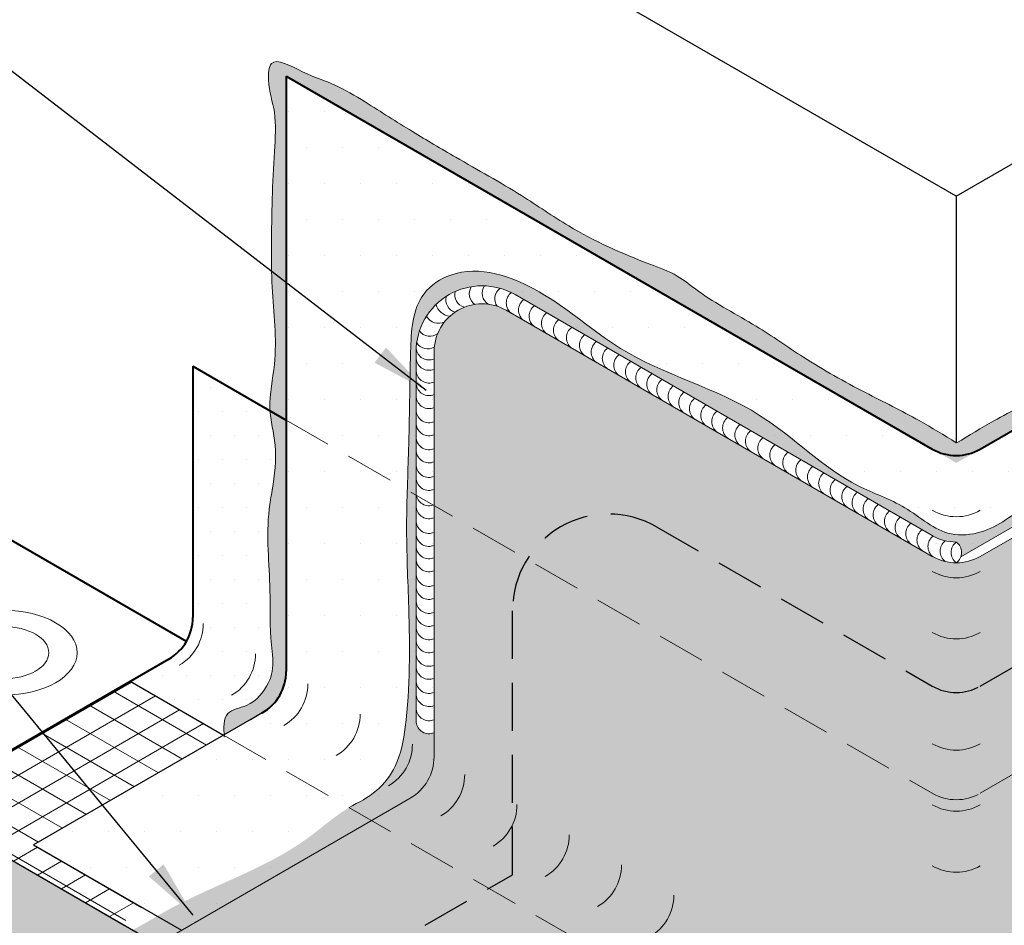
# Model space of a CAD drawing. Extents: x -85 to 31, y -453 to -352.
# Drawn here: x -53 to -43, y -439 to -429 of the extents above; entities that cross this region are included whole.
import ezdxf

# ---------------------------------------------------------------- set-up
doc = ezdxf.new("R2010")
doc.units = 0
doc.header["$LTSCALE"] = 2
doc.header["$MEASUREMENT"] = 0
doc.linetypes.add('HIDDEN', pattern=[0.375, 0.25, -0.125])
doc.layers.get('0').update_dxf_attribs({"linetype": 'CONTINUOUS'})
for name, color, linetype, lineweight in [('A-DETL-002', 2, 'CONTINUOUS', 20), ('A-DETL-003', 3, 'CONTINUOUS', 30), ('A-DETL-004', 4, 'CONTINUOUS', 40), ('A-DETL-HIDD', 30, 'HIDDEN', 15), ('A-DETL-NOTE', 4, 'CONTINUOUS', 15), ('A-DETL-PATT', 11, 'CONTINUOUS', 15), ('A-DETL-PATT-SHADE', 21, 'CONTINUOUS', 15)]:
    doc.layers.add(name, color=color, linetype=linetype, lineweight=lineweight)
doc.styles.add('arial', font='arial.ttf')
doc.dimstyles.new('JM-Standard', dxfattribs={"dimtxt": 0.09375, "dimasz": 0.10075, "dimexe": 0.0625, "dimexo": 0.09765625, "dimgap": 0.03125, "dimtad": 1, "dimdec": 3, "dimzin": 3, "dimdsep": 46, "dimlunit": 4, "dimtxsty": 'arial', "dimblk": 'ARCHTICK', "dimcen": 0.09375, "dimdle": 0.0625, "dimclrd": 256, "dimclre": 256, "dimclrt": 4, "dimazin": 2, "dimtfac": 0.9, "dimtdec": 3, "dimtmove": 2, "dimatfit": 2, "dimfxl": 1, "dimtfillclr": 256, "dimfrac": 2, "dimtolj": 1, "dimtzin": 0, "dimarcsym": 0})
pattern_1 = [(0, (0, 0), (0.125, 0.25), [0, -0.25])]
pattern_2 = [(37.50000000000001, (-24.15370999137861, -14.56603095258174), (-0.006299335810960816, 0.1926823769013159), [0, -0.152, 0, -0.17, 0, -0.1625]), (7.499999999999999, (-24.15370999137861, -14.56603095258174), (0.1769776705267727, 0.282214606522974), [0, -0.082, 0, -0.137, 0, -0.0525]), (327.5, (-24.27670999137861, -14.56603095258174), (0.3114141861751495, 0.0005659053536964942), [0, -0.05, 0, -0.18, 0, -0.235]), (317.5, (-24.27670999137861, -14.56603095258174), (0.3006126604572294, 0.08776755649342494), [0, -0.025, 0, -0.118, 0, -0.135])]
pattern_3 = [(0, (0, 0), (0.1875, 0.375), [0, -0.375])]
pattern_4 = [(210, (-25.00129096518856, -14.56603095258174), (0.1249999999999999, -0.2165063509461097), [])]
pattern_5 = [(150, (-25.00129096518856, -14.56603095258174), (-0.125, -0.2165063509461097), [])]

# ---------------------------------------------------------------- blocks, each defined once
blk = doc.blocks.new('_ArchTick')
at = {"color": 0, "const_width": 0.15}
blk.add_lwpolyline([(-0.5, -0.5), (0.5, 0.5)], dxfattribs=at)

msp = doc.modelspace()

# ---------------------------------------------------------------- hatches: boundary and pattern name
at = {"layer": 'A-DETL-PATT'}
h = msp.add_hatch(dxfattribs=at)
h.set_pattern_fill('AR-SAND', color=256, scale=0.1)
h.set_pattern_definition(pattern_2)
edge = h.paths.add_edge_path()
edge.add_line((-50.46030050312802, -429.7584131306361), (-50.46030050312802, -433.3438832556914))
edge.add_line((-50.46030050312802, -433.3438832556914), (-50.62805089333192, -433.2470325232218))
edge.add_spline(control_points=[(-50.62805089333192, -433.2470325232218), (-50.62872484020006, -433.2379353084045), (-50.63821771175126, -433.077341713852), (-50.53454629923742, -432.6477131599175), (-50.61230378876887, -432.0825068844546), (-50.61655113660827, -431.3408657414894), (-50.6011732400413, -430.7441523211471), (-50.55434671090132, -430.1465063792401), (-50.65796357446755, -429.8779392421015), (-50.63330029442051, -429.521511843017), (-50.2518785657772, -429.7526872760396), (-49.95782681548152, -429.832479964501), (-49.57050261332268, -430.0690536641375), (-49.16424397876904, -430.3287420964856), (-48.61731741848229, -430.6521355222188), (-48.06146599774512, -430.9569691046228), (-47.4272458123789, -431.3979674057919), (-46.87038182911945, -431.6507255536281), (-46.39073020917617, -431.8199884102148), (-46.05821448178199, -432.0973277882977), (-45.58870997042235, -432.3288714019769), (-45.03465521061017, -432.7261801304138), (-44.46152415554396, -433.0447625516431), (-43.91764296593131, -433.3093440146986), (-43.61286603805836, -433.4949144159758), (-43.48823492892983, -433.5707989164661)], knot_values=[0, 0, 0, 0, 0.02757267862764401, 0.4865996229999325, 1.293355894759438, 1.723518764606364, 2.70707176144518, 3.114125198701432, 3.457604149606887, 3.629343625059576, 3.963008166474008, 4.328337507997865, 4.689579141103715, 5.269508008106338, 5.796642235380282, 6.588709073638194, 7.172742733873226, 8.107735513918055, 8.419355157962974, 8.683747115695024, 9.394058453065387, 9.982268721047307, 10.72569457774854, 11.35810668492017, 11.79563125747177, 11.79563125747177, 11.79563125747177, 11.79563125747177], degree=3, periodic=0)
edge.add_line((-43.47843928223222, -433.5767619100225), (-43.47843928223222, -433.7893925663492))
edge.add_line((-43.47843928223222, -433.7893925663492), (-50.46030050312802, -429.7584131306361))
edge = h.paths.add_edge_path()
edge.add_spline(control_points=[(-51.10745821848269, -436.6224484884381), (-51.11241689614259, -436.5332790753455), (-51.11485516430995, -436.3682458580693), (-50.81509805678666, -436.3259494747031), (-50.66489045788079, -436.1450609487535), (-50.58292242474189, -435.9129970120082), (-50.6368935165124, -435.5853566840643), (-50.61331012503579, -435.0269806767248), (-50.67891384623198, -434.4824989818168), (-50.5899507886667, -433.9849435959845), (-50.5454900798531, -433.6385721560432), (-50.61924692424807, -433.3658721555231), (-50.62805089333192, -433.2470325232218)], knot_values=[11.79563125747177, 11.79563125747177, 11.79563125747177, 11.79563125747177, 12.02498021108876, 12.23487098553647, 12.56630142041197, 12.68774529486913, 12.96434136017524, 13.53288769800802, 14.37775077413659, 14.57978971267409, 15.04929287512855, 15.40948300534726, 15.40948300534726, 15.40948300534726, 15.40948300534726], degree=3, periodic=0)
edge.add_line((-50.62805089333192, -433.2470325232218), (-50.46030050312802, -433.3438832556914))
edge.add_line((-50.46030050312802, -433.3438832556914), (-50.46030050312802, -435.9601366726752))
edge.add_arc((-50.96030050312801, -435.9601366726752), 0.4999999999999841, 299.9999999999999, 360, ccw=False)
edge.add_line((-50.71030050312802, -436.3931493745674), (-51.10745821848268, -436.6224484884382))
h = msp.add_hatch(dxfattribs=at)
h.set_pattern_fill('AR-SAND', color=256, scale=0.1)
h.set_pattern_definition(pattern_2)
edge = h.paths.add_edge_path()
edge.add_line((-36.49657805039188, -429.7584131306361), (-36.49657805039188, -433.3438832556914))
edge.add_line((-36.49657805039188, -433.3438832556914), (-36.32882766018798, -433.2470325232218))
edge.add_spline(control_points=[(-36.32882766018798, -433.2470325232218), (-36.32815371331984, -433.2379353084045), (-36.31866084176864, -433.077341713852), (-36.42233225428248, -432.6477131599175), (-36.34457476475103, -432.0825068844546), (-36.34032741691163, -431.3408657414894), (-36.3557053134786, -430.7441523211471), (-36.40253184261858, -430.1465063792401), (-36.29891497905235, -429.8779392421015), (-36.32357825909939, -429.521511843017), (-36.7049999877427, -429.7526872760396), (-36.99905173803837, -429.832479964501), (-37.38637594019722, -430.0690536641375), (-37.79263457475086, -430.3287420964856), (-38.33956113503761, -430.6521355222188), (-38.89541255577478, -430.9569691046228), (-39.529632741141, -431.3979674057919), (-40.08649672440045, -431.6507255536281), (-40.56614834434373, -431.8199884102148), (-40.89866407173791, -432.0973277882977), (-41.36816858309755, -432.3288714019769), (-41.92222334290973, -432.7261801304138), (-42.49535439797594, -433.0447625516431), (-43.03923558758859, -433.3093440146986), (-43.34401251546154, -433.4949144159758), (-43.46864362459007, -433.5707989164661)], knot_values=[0, 0, 0, 0, 0.02757267862764401, 0.4865996229999325, 1.293355894759438, 1.723518764606364, 2.70707176144518, 3.114125198701432, 3.457604149606887, 3.629343625059576, 3.963008166474008, 4.328337507997865, 4.689579141103715, 5.269508008106338, 5.796642235380282, 6.588709073638194, 7.172742733873226, 8.107735513918055, 8.419355157962974, 8.683747115695024, 9.394058453065387, 9.982268721047307, 10.72569457774854, 11.35810668492017, 11.79563125747177, 11.79563125747177, 11.79563125747177, 11.79563125747177], degree=3, periodic=0)
edge.add_line((-43.47843927128768, -433.5767619100225), (-43.47843927128768, -433.7893925663492))
edge.add_line((-43.47843927128768, -433.7893925663492), (-36.49657805039188, -429.7584131306361))
edge = h.paths.add_edge_path()
edge.add_spline(control_points=[(-35.84942033503721, -436.6224484884381), (-35.84446165737731, -436.5332790753455), (-35.84202338920995, -436.3682458580693), (-36.14178049673324, -436.3259494747031), (-36.29198809563911, -436.1450609487535), (-36.373956128778, -435.9129970120082), (-36.3199850370075, -435.5853566840643), (-36.34356842848411, -435.0269806767248), (-36.27796470728792, -434.4824989818168), (-36.3669277648532, -433.9849435959845), (-36.4113884736668, -433.6385721560432), (-36.33763162927183, -433.3658721555231), (-36.32882766018798, -433.2470325232218)], knot_values=[11.79563125747177, 11.79563125747177, 11.79563125747177, 11.79563125747177, 12.02498021108876, 12.23487098553647, 12.56630142041197, 12.68774529486913, 12.96434136017524, 13.53288769800802, 14.37775077413659, 14.57978971267409, 15.04929287512855, 15.40948300534726, 15.40948300534726, 15.40948300534726, 15.40948300534726], degree=3, periodic=0)
edge.add_line((-36.32882766018798, -433.2470325232218), (-36.49657805039188, -433.3438832556914))
edge.add_line((-36.49657805039188, -433.3438832556914), (-36.49657805039188, -435.9601366726752))
edge.add_arc((-35.99657805039189, -435.9601366726752), 0.4999999999999841, 180, 240.0000000000001)
edge.add_line((-36.24657805039188, -436.3931493745674), (-35.84942033503722, -436.6224484884382))
h = msp.add_hatch(dxfattribs=at)
h.set_pattern_fill('DOTS', color=256, scale=6)
h.set_pattern_definition(pattern_3)
h.paths.add_polyline_path([(-43.47843927128768, -433.789392572668), (-50.46030052547306, -429.7584130981874), (-50.46030052547305, -433.3438832232428), (-48.9197536357231, -434.2333183847242), (-48.9197536357231, -432.6314140278614, -0.2662891797361939), (-48.672432551234, -432.1999590873911, -0.2411006397617192), (-48.05549431200572, -432.1502458700723), (-43.47843927128768, -434.7928098298819)])
h = msp.add_hatch(dxfattribs=at)
h.set_pattern_fill('DOTS', color=256, scale=6)
h.set_pattern_definition(pattern_3)
h.paths.add_polyline_path([(-43.47843927128768, -433.7893925663492), (-43.47843927128768, -434.792809823563), (-38.90138419073355, -432.1502458535687, -0.241100622965105), (-38.28444599134115, -432.1999590873912, -0.266289179736056), (-38.03712490685227, -432.6314140278614), (-38.03712490685226, -434.2333183936399), (-36.49657805039188, -433.3438832556914), (-36.49657805039188, -429.7584131306361)])
h = msp.add_hatch(dxfattribs=at)
h.set_pattern_fill('DOTS', color=256, scale=2)
h.set_pattern_definition([(0, (32.36603656124043, 0), (0.0625, 0.125), [0, -0.125])])
h.paths.add_polyline_path([(-38.03712490685228, -432.6314140278614), (-38.03712490685226, -436.8495717660672, 0.2679491924331763), (-37.78712490684895, -437.2825844679614), (-37.6642453466281, -437.3535290151315), (-34.32115821094319, -439.2836612728111, -0.5773502691944893), (-34.32115821094319, -440.1496866765991), (-42.97843928793879, -445.1479702367686, -0.2679491924272127), (-43.97843928792616, -445.1479702367686), (-52.63572036492179, -440.1496866765991, -0.5772642627620731), (-52.63583208639209, -439.2837257944517), (-49.2926332125922, -437.3535290247414), (-49.16975363572627, -437.2825844679612, 0.2679491924330836), (-48.9197536357231, -436.8495717660671), (-48.9197536357231, -432.6314140278614, -0.5773502691871911), (-48.16975363572629, -432.1984013259673), (-43.72843927615069, -434.7625953669808, 0.2679491918645571), (-43.22843927706628, -434.7625953675058), (-38.78712490593983, -432.1984013322582, -0.5773502639433492)])
h = msp.add_hatch(dxfattribs=at)
h.set_pattern_fill('DOTS', color=256, scale=4)
h.set_pattern_definition(pattern_1)
edge = h.paths.add_edge_path()
edge.add_line((-35.5241409735164, -432.7824464503195), (-36.32882766018798, -433.2470325232218))
edge.add_spline(control_points=[(-36.32882766018797, -433.2470325232218), (-36.33763162927183, -433.365872155523), (-36.41138847366679, -433.6385721560432), (-36.3669277648532, -433.9849435959845), (-36.27796470728792, -434.4824989818168), (-36.34356842848411, -435.0269806767248), (-36.3199850370075, -435.5853566840643), (-36.373956128778, -435.9129970120082), (-36.29198809563911, -436.1450609487535), (-36.14178049673324, -436.3259494747031), (-35.84202338920989, -436.3682458580692), (-35.84446165737731, -436.5332790753456), (-35.84942033503721, -436.6224484884382)], knot_values=[11.80925824912798, 11.80925824912798, 11.80925824912798, 11.80925824912798, 12.16944837934674, 12.6389515418012, 12.8409904803387, 13.68585355646727, 14.25439989430005, 14.53099595960616, 14.65243983406332, 14.98387026893882, 15.19376104338653, 15.42310999700366, 15.42310999700366, 15.42310999700366, 15.42310999700366], degree=3, periodic=0)
edge.add_line((-35.84942033503721, -436.6224484884382), (-35.84436083354493, -436.6253695929867))
edge.add_line((-35.84436083354493, -436.6253695929867), (-34.87192377330601, -436.0639327944972))
edge.add_line((-34.87192377330601, -436.0639327944972), (-35.27414097351641, -435.8317125664634))
edge.add_arc((-35.02414097351641, -435.3986998645711), 0.4999999999999831, 180, 240.00000000000028, ccw=False)
edge.add_line((-35.5241409735164, -435.3986998645711), (-35.5241409735164, -432.7824464503195))
edge = h.paths.add_edge_path()
edge.add_arc((-51.93273756905897, -435.3986998645711), 0.4999999999999815, -60.00000000000051, 0, ccw=False)
edge.add_line((-51.68273756905898, -435.8317125664634), (-51.68273753576945, -435.8317125664634))
edge.add_line((-51.68273753576945, -435.8317125664634), (-52.08495478591418, -436.0639328041071))
edge.add_line((-52.08495478591418, -436.0639328041071), (-51.11251774232004, -436.6253695929868))
edge.add_line((-51.11251774232004, -436.6253695929868), (-51.1074582191778, -436.6224484759386))
edge.add_spline(control_points=[(-51.10745821917779, -436.6224484759387), (-51.11241689626158, -436.5332790672926), (-51.11485516014174, -436.3682458574811), (-50.81509805678666, -436.3259494747031), (-50.66489045788079, -436.1450609487535), (-50.58292242474188, -435.9129970120082), (-50.63689351651243, -435.5853566840643), (-50.61331012503578, -435.0269806767248), (-50.67891384623199, -434.4824989818168), (-50.58995078866668, -433.9849435959845), (-50.54549007894267, -433.6385721489504), (-50.61924692800433, -433.3658721416351), (-50.62805089488113, -433.2470325023099)], knot_values=[11.80775364078992, 11.80775364078992, 11.80775364078992, 11.80775364078992, 12.03710258369048, 12.24699335813819, 12.57842379301369, 12.69986766747085, 12.97646373277696, 13.54501007060974, 14.38987314673831, 14.59191208527581, 15.06141524773027, 15.42160539907615, 15.42160539907615, 15.42160539907615, 15.42160539907615], degree=3, periodic=0)
edge.add_line((-50.62825939862611, -433.2469121226166), (-51.43273756905899, -432.7824464343679))
edge.add_line((-51.43273756905899, -432.7824464343679), (-51.43273756905899, -435.3986998645711))
h = msp.add_hatch(dxfattribs=at)
h.set_pattern_fill('DOTS', color=256, scale=6)
h.set_pattern_definition(pattern_3)
h.paths.add_polyline_path([(-48.9197536357231, -434.2333183847242), (-50.46030052547306, -433.3438832232428), (-50.46030052547305, -435.9601366726752, -0.267949192431273), (-50.71030052547329, -436.3931493745675), (-50.833180043374, -436.4640938973054), (-49.2926332125922, -437.3535290247414), (-49.16975363572627, -437.2825844679612, 0.26794919243309), (-48.9197536357231, -436.8495717660671)])
edge = h.paths.add_edge_path(flags=16)
edge.add_ellipse((-49.80848612054538, -434.9395796838763), major_axis=(-0.21517936544733, 0.8298782083448657), ratio=0.5773502691896305, start_angle=0, end_angle=360)
edge = h.paths.add_edge_path(flags=0)
edge.add_ellipse((-49.80848612054538, -434.9395796838763), major_axis=(-0.1323408549052784, 0.5103964840276601), ratio=0.5773502691896223, start_angle=0, end_angle=360)
edge = h.paths.add_edge_path(flags=0)
edge.add_ellipse((-49.80848612054538, -434.9395796838763), major_axis=(-0.04373674476279946, 0.1686786802588327), ratio=0.5773502691895747, start_angle=0, end_angle=360)
h = msp.add_hatch(dxfattribs=at)
h.set_pattern_fill('DOTS', color=256, scale=6)
h.set_pattern_definition(pattern_3)
edge = h.paths.add_edge_path()
edge.add_ellipse((-49.80848612054538, -434.9395796838763), major_axis=(-0.21517936544733, 0.8298782083448657), ratio=0.5773502691896305, start_angle=0, end_angle=360)
edge = h.paths.add_edge_path(flags=16)
edge.add_ellipse((-49.80848612054538, -434.9395796838763), major_axis=(-0.1323408549052784, 0.5103964840276601), ratio=0.5773502691896223, start_angle=0, end_angle=360)
edge = h.paths.add_edge_path(flags=0)
edge.add_ellipse((-49.80848612054538, -434.9395796838763), major_axis=(-0.04373674476279946, 0.1686786802588327), ratio=0.5773502691895747, start_angle=0, end_angle=360)
h = msp.add_hatch(dxfattribs=at)
h.set_pattern_fill('DOTS', color=256, scale=6)
h.set_pattern_definition(pattern_3)
edge = h.paths.add_edge_path()
edge.add_ellipse((-49.80848612054538, -434.9395796838763), major_axis=(-0.1323408549052784, 0.5103964840276601), ratio=0.5773502691896223, start_angle=0, end_angle=360)
edge = h.paths.add_edge_path(flags=0)
edge.add_ellipse((-49.80848612054538, -434.9395796838763), major_axis=(-0.04373674476279946, 0.1686786802588327), ratio=0.5773502691895747, start_angle=0, end_angle=360)
edge = h.paths.add_edge_path(flags=16)
edge.add_ellipse((-49.80848612054538, -434.9395796838763), major_axis=(-0.04373674476279946, 0.1686786802588327), ratio=0.5773502691895747, start_angle=0, end_angle=360)
h = msp.add_hatch(dxfattribs=at)
h.set_pattern_fill('DOTS', color=256, scale=6)
h.set_pattern_definition(pattern_3)
edge = h.paths.add_edge_path()
edge.add_ellipse((-49.80848612054538, -434.9395796838763), major_axis=(-0.04373674476279946, 0.1686786802588327), ratio=0.5773502691895747, start_angle=0, end_angle=360)
h = msp.add_hatch(dxfattribs=at)
h.set_pattern_fill('ANSI31', color=256, scale=2, angle=165)
h.set_pattern_definition(pattern_4)
h.paths.add_polyline_path([(-51.11251774232004, -436.6253695929868), (-52.08495478591418, -436.0639328041071), (-54.31396493392135, -437.3508524130855), (-54.27400925952857, -437.3772335342501), (-52.14776374128274, -438.6048219565519, -0.1230992034497302), (-52.12534861088, -438.5484867065664, -0.1398111624779536), (-51.9633851588256, -438.420348510714), (-53.0924487925916, -437.7684833178379)])
h = msp.add_hatch(dxfattribs=at)
h.set_pattern_fill('ANSI31', color=256, scale=2, angle=105)
h.set_pattern_definition(pattern_5)
h.paths.add_polyline_path([(-51.11251774232004, -436.6253695929868), (-52.08495478591418, -436.0639328041071), (-54.31396493392135, -437.3508524130855), (-54.27400925952857, -437.3772335342501), (-52.14776374128274, -438.6048219565519, -0.1230992034497312), (-52.12534861088, -438.5484867065664, -0.1398111624779536), (-51.9633851588256, -438.420348510714), (-53.0924487925916, -437.7684833178379)])
h = msp.add_hatch(dxfattribs=at)
h.set_pattern_fill('ANSI31', color=256, scale=2, angle=165)
h.set_pattern_definition(pattern_4)
h.paths.add_polyline_path([(-51.11251774232004, -436.6253695929868), (-52.08495478591418, -436.0639328041071), (-54.31396493392135, -437.3508524130855), (-54.27400925952857, -437.3772335342501), (-52.14776374128274, -438.6048219565519, -0.1230992034497302), (-52.12534861088, -438.5484867065664, -0.1398111624779536), (-51.9633851588256, -438.420348510714), (-53.0924487925916, -437.7684833178379)])
h = msp.add_hatch(dxfattribs=at)
h.set_pattern_fill('ANSI31', color=256, scale=2, angle=105)
h.set_pattern_definition(pattern_5)
h.paths.add_polyline_path([(-51.11251774232004, -436.6253695929868), (-52.08495478591418, -436.0639328041071), (-54.31396493392135, -437.3508524130855), (-54.27400925952857, -437.3772335342501), (-52.14776374128274, -438.6048219565519, -0.1230992034497312), (-52.12534861088, -438.5484867065664, -0.1398111624779536), (-51.9633851588256, -438.420348510714), (-53.0924487925916, -437.7684833178379)])
h = msp.add_hatch(dxfattribs=at)
h.set_pattern_fill('DOTS', color=256, scale=6)
h.set_pattern_definition(pattern_3)
edge = h.paths.add_edge_path(flags=17)
edge.add_spline(control_points=[(-51.00939211594741, -436.3623578097726), (-51.03231843379024, -436.3720750201892), (-51.11549733489926, -436.4195214886808), (-51.11233541081516, -436.5371865711789), (-51.10711750059502, -436.6284874240006)], knot_values=[15.11672967626065, 15.11672967626065, 15.11672967626065, 15.11672967626065, 15.19225645617558, 15.42677933373449, 15.42677933373449, 15.42677933373449, 15.42677933373449], degree=3, periodic=0)
edge.add_line((-51.10711750059502, -436.6284874240005), (-49.57197091154076, -437.5148047204215))
edge.add_line((-49.57197091154076, -437.5148047204215), (-49.29263321259219, -437.3535290247414))
edge.add_line((-49.29263321259219, -437.3535290247414), (-51.00939211594714, -436.3623578097725))
h = msp.add_hatch(dxfattribs=at)
h.set_pattern_fill('DOTS', color=256, scale=6)
h.set_pattern_definition(pattern_3)
h.paths.add_polyline_path([(-53.0924487925916, -437.7684833178379), (-51.55190196182892, -438.657918445263), (-49.5719709115408, -437.5148047204215), (-51.11251774232013, -436.6253695929868)])
h = msp.add_hatch(dxfattribs=at)
h.set_pattern_fill('DOTS', color=256, scale=4)
h.set_pattern_definition(pattern_1)
edge = h.paths.add_edge_path()
edge.add_line((-34.39223661985609, -442.0148015517001), (-32.3719763284832, -440.8484037285858))
edge.add_line((-32.3719763284832, -440.8484037285858), (-32.66346028717153, -440.6559486205549))
edge.add_line((-32.66346028717153, -440.6559486205549), (-31.53936180896218, -440.7284369616534))
edge.add_line((-31.53936180896218, -440.7284369616534), (-31.83084576765085, -440.5359818536224))
edge.add_line((-31.83084576765085, -440.5359818536224), (-29.47847672159301, -439.1778409016637))
edge.add_line((-29.47847672159301, -439.1778409016637), (-32.10178303117678, -437.6632742976587))
edge.add_line((-32.10178303117678, -437.6632742976587), (-31.81029907248847, -437.4708191896277))
edge.add_line((-31.81029907248847, -437.4708191896277), (-32.93439755069794, -437.5433075307261))
edge.add_line((-32.93439755069794, -437.5433075307261), (-32.68286880276955, -437.3772332377421))
edge.add_line((-32.68286880276955, -437.3772332377421), (-34.88124735136643, -438.6464676845337))
edge.add_spline(control_points=[(-34.88124735139638, -438.6464676845143), (-34.67792182990441, -438.7785040001872), (-34.16921889680393, -438.7645216268698), (-33.85363853991522, -439.4956609068484), (-33.77821778569462, -440.2720781207436), (-34.49615570992442, -440.87470440837), (-35.34385775676326, -441.0328133134302), (-36.48516590595014, -441.7041169537214), (-37.47638023799489, -442.6857947289391), (-38.87844272343446, -442.9801385726138), (-39.63084421055757, -443.7909176201971), (-40.67176334032104, -444.0330579562573), (-41.30541508776628, -444.6347420436178), (-42.08553813622821, -444.98317077485), (-42.7051314404611, -445.2695386608863), (-43.32909661382253, -445.8076210211723), (-43.90674529665965, -445.5302246415195), (-44.49088032196251, -445.2673685090781), (-45.09558794168886, -444.6795436039013), (-46.00884032864813, -444.4693000037829), (-46.71710873163286, -443.8073680218693), (-47.74875482345332, -443.6091957067647), (-48.44890621766078, -442.6399172246793), (-49.3086356886094, -442.4107123545675), (-49.98179119119635, -442.087508432548), (-50.44048346836042, -441.6134236138236), (-51.44085699501723, -441.474585403497), (-52.11802296577283, -440.6619540406682), (-53.11681349471458, -440.3822511969738), (-53.27099449806486, -439.5163755846646), (-52.82389480471376, -439.0476770946783), (-52.34214715225633, -438.9183062077333), (-52.14316561069569, -438.7304929564273), (-52.06229892131137, -438.6541650933677)], knot_values=[0, 0, 0, 5.371703082346357e-11, 0.7278695594717881, 1.267713150131261, 2.19378112250649, 2.849054607101035, 3.84527625842022, 4.762722744803675, 6.776133105934996, 7.916621692531539, 8.895562393470804, 9.96373105137043, 11.00295224405825, 11.45338713650829, 12.50629693268393, 13.12993538506938, 13.65147098849301, 14.24188911575772, 15.09966553121827, 16.09457373003792, 16.95869675070404, 17.92880588434929, 19.09192048618765, 20.31003361648513, 20.50500618151556, 21.33052760651153, 22.21255007689222, 23.35723045693808, 24.39645214496282, 24.97714936137084, 25.64047396312644, 26.12097475840572, 26.44994700740579, 26.44994700740579, 26.44994700740579, 26.44994700740579], degree=3, periodic=0)
edge.add_line((-52.06229892131138, -438.6541650933677), (-54.27400925952857, -437.3772335342501))
edge.add_line((-54.27400925952857, -437.3772335342501), (-54.02248097523266, -437.5433075211162))
edge.add_line((-54.02248097523266, -437.5433075211162), (-55.14657945344213, -437.4708191800178))
edge.add_line((-55.14657945344213, -437.4708191800178), (-54.85509549475383, -437.6632742880488))
edge.add_line((-54.85509549475383, -437.6632742880488), (-57.47840182098236, -439.1778409016637))
edge.add_line((-57.47840182098236, -439.1778409016637), (-55.12603277492453, -440.5359818536224))
edge.add_line((-55.12603277492453, -440.5359818536224), (-55.41751673361321, -440.7284369616534))
edge.add_line((-55.41751673361321, -440.7284369616534), (-54.29341825540385, -440.6559486205549))
edge.add_line((-54.29341825540385, -440.6559486205549), (-54.58490221409218, -440.8484037285858))
edge.add_line((-54.58490221409218, -440.8484037285858), (-52.56464192271929, -442.0148015517001))
edge.add_line((-52.56464192271929, -442.0148015517001), (-46.71118269420518, -445.3942978571283))
edge.add_line((-46.71118269420518, -445.3942978571283), (-47.00266665289385, -445.5867529651591))
edge.add_line((-47.00266665289385, -445.5867529651591), (-45.87856817468449, -445.5142646240607))
edge.add_line((-45.87856817468449, -445.5142646240607), (-46.17005213337271, -445.7067197320916))
edge.add_line((-46.17005213337271, -445.7067197320916), (-43.47843927128769, -447.2607231426469))
edge.add_line((-43.47843927128769, -447.2607231426469), (-40.78682640920267, -445.7067197320916))
edge.add_line((-40.78682640920267, -445.7067197320916), (-41.07831036789089, -445.5142646240607))
edge.add_line((-41.07831036789089, -445.5142646240607), (-39.95421188968153, -445.5867529651591))
edge.add_line((-39.95421188968153, -445.5867529651591), (-40.2456958483702, -445.3942978571283))
edge.add_line((-40.2456958483702, -445.3942978571283), (-34.39223661985609, -442.0148015517001))
at = {"layer": 'A-DETL-PATT-SHADE'}
h = msp.add_hatch(color=256, dxfattribs=at)
h.dxf.hatch_style = 1
edge = h.paths.add_edge_path()
edge.add_spline(control_points=[(-37.90248513981948, -434.1555840882781), (-37.89749144722381, -433.884614612993), (-37.98691151384656, -433.3378656273193), (-37.81690248571477, -432.6605577554311), (-38.02601195444085, -432.0876842705472), (-38.52568698061553, -431.8688434717172), (-39.04521308711675, -432.0849305275424), (-39.5589301457412, -432.4218213099226), (-40.26612529577318, -432.7382359182888), (-40.90562003067643, -433.2205038824911), (-41.8038577917028, -433.6247724206798), (-42.538071842754, -434.0439807378357), (-43.11958585647973, -434.5179964772366), (-43.62872291559728, -434.5684312727028), (-43.99414123114782, -434.2186760700336), (-44.7459826798103, -433.9766107555385), (-45.55199098156397, -433.1104651502679), (-46.88131614729878, -432.7852250366724), (-47.73582510205878, -431.9730135181701), (-48.57170025776486, -431.6823695350439), (-49.14406826539535, -432.0628110058779), (-49.17284055009543, -432.7884050413843), (-49.17573361358424, -433.4510033067853), (-49.19474826097827, -433.9310079852254), (-49.19910802970153, -434.0720330501641)], knot_values=[3.544266504802639, 3.544266504802639, 3.544266504802639, 3.544266504802639, 4.357547316949709, 5.18667924722207, 5.573373682209724, 6.087582337001656, 6.61001714287486, 7.183821286023914, 7.947130814851976, 8.917216663897262, 9.571352996684174, 10.89244815162976, 11.46101588802229, 11.77518872325008, 12.32722837238986, 12.86626320455567, 14.12717034836794, 15.7346842814262, 16.77025667187175, 17.70611589434974, 18.04617015542727, 18.66762573334962, 19.68725994229629, 20.10941708652303, 20.10941708652303, 20.10941708652303, 20.10941708652303], degree=3, periodic=0)
edge.add_line((-49.19910802970153, -434.0720330501642), (-49.1072536357231, -434.125065209253))
edge.add_line((-49.1072536357231, -434.125065209253), (-49.1072536357231, -432.6314140278614))
edge.add_arc((-48.41975363572309, -432.6314140278614), 0.6875000000000081, 60.00750815491108, 180, ccw=False)
edge.add_line((-48.07608166010797, -432.035976522176), (-43.72843927524141, -434.5460890112041))
edge.add_arc((-43.47843927615382, -434.1130763087851), 0.5000000000000029, 240.0000001207317, 270.000000482911)
edge.add_arc((-43.55972431922716, -434.7213294841264), 0.1353735900536893, -19.24482760309138, 53.097879833233094, ccw=False)
edge.add_line((-43.43191557061101, -434.7659493525843), (-38.90138419073355, -432.1502458535687))
edge.add_arc((-38.64146684020383, -432.7776267161373), 0.6790904032776037, 58.28233754269769, 112.5037172679728, ccw=False)
edge.add_arc((-38.53712490685226, -432.6314140278614), 0.4999999999999956, 0, 59.644891136230285, ccw=False)
edge.add_line((-38.03712490685227, -432.6314140278614), (-38.03712490685226, -434.2333183936399))
edge.add_line((-38.03712490685226, -434.2333183936399), (-37.90248513981948, -434.1555840882781))
h = msp.add_hatch(color=256, dxfattribs=at)
h.dxf.hatch_style = 1
edge = h.paths.add_edge_path()
edge.add_arc((-48.97257437149911, -436.4746436556134), 0.1353735900536992, 185.8054797697563, 292.96600724108094, ccw=False)
edge.add_line((-49.1072536357231, -436.4883368901513), (-49.1072536357231, -434.125065209253))
edge.add_line((-49.1072536357231, -434.125065209253), (-49.19910802970153, -434.0720330501642))
edge.add_spline(control_points=[(-49.19910802970153, -434.0720330501641), (-49.20280309181643, -434.1915569074561), (-49.21245845869674, -434.6008796949424), (-49.17329523200864, -435.4222982230759), (-49.16678977062089, -436.2648555936714), (-49.28228861241581, -436.9285924686878), (-49.50863326412379, -437.2248446518808), (-49.70445476113878, -437.3257789933322), (-49.80529894114471, -437.3777581736226)], knot_values=[0, 0, 0, 0, 0.357793490705173, 1.221783031952498, 2.469434734336728, 2.889130790576917, 3.206884629468272, 3.54426650480264, 3.54426650480264, 3.54426650480264, 3.54426650480264], degree=3, periodic=0)
edge.add_line((-49.80529894114471, -437.3777581736226), (-49.80659062897263, -437.3793469634073))
edge.add_line((-49.80659062897263, -437.3793469634073), (-49.57197092818544, -437.5148047108117))
edge.add_line((-49.57197092818544, -437.5148047108117), (-49.2926332292369, -437.3535290151316))
edge.add_line((-49.2926332292369, -437.3535290151316), (-49.16975368652193, -437.282584497288))
edge.add_arc((-49.41975363572309, -436.8495717660671), 0.4999999999999933, 299.9999932783534, 360)
edge.add_line((-48.9197536357231, -436.8495717660671), (-48.9197536357231, -436.5992870620018))
h = msp.add_hatch(color=256, dxfattribs=at)
h.dxf.hatch_style = 1
edge = h.paths.add_edge_path()
edge.add_line((-49.5719709115408, -437.5148047204215), (-49.80658524458692, -437.3793500720838))
edge.add_spline(control_points=[(-49.80658524458699, -437.3793500720839), (-49.95973781532159, -437.4709834492815), (-50.50964897304229, -437.974501132379), (-51.27408436756973, -438.1994727234609), (-51.7842632155071, -438.4975814420925), (-51.80671501939531, -438.5108020578967)], knot_values=[3.589009802244687, 3.589009802244687, 3.589009802244687, 3.589009802244687, 4.119694265019051, 5.814525795929826, 5.892724281206771, 5.892724281206771, 5.892724281206771, 5.892724281206771], degree=3, periodic=0)
edge.add_line((-51.80671501938643, -438.5108020578916), (-51.55190196182892, -438.657918445263))
edge.add_line((-51.55190196182892, -438.657918445263), (-49.5719709115408, -437.5148047204215))
h = msp.add_hatch(color=256, dxfattribs=at)
h.dxf.hatch_style = 1
edge = h.paths.add_edge_path()
edge.add_spline(control_points=[(-51.80671501939531, -438.5108020578967), (-51.8910162886835, -438.5604423762703), (-51.97462187298532, -438.6111076317461), (-52.06296791523667, -438.6537788495448)], knot_values=[5.892724281206771, 5.892724281206771, 5.892724281206771, 5.892724281206771, 6.186341292921369, 6.186341292921369, 6.186341292921369, 6.186341292921369], degree=3, periodic=0)
edge.add_line((-52.06296791523678, -438.6537788495448), (-51.80384994347949, -438.8033806802882))
edge.add_line((-51.80384994347949, -438.8033806802882), (-51.55190196182893, -438.657918445263))
edge.add_line((-51.55190196182893, -438.657918445263), (-51.80671501938649, -438.5108020578915))

# ---------------------------------------------------------------- linework, layer by layer
at = {"layer": 'A-DETL-002'}
for p, q in [((-48.16975363572628, -432.1984013259673), (-43.72843927615069, -434.7625953669809)), ((-43.43191557061102, -434.7659493525843), (-38.9013841907334, -432.1502458535685)), ((-43.22843927706626, -434.7625953675058), (-38.78712490593983, -432.1984013322582)), ((-48.9197536357231, -432.6314140278614), (-48.9197536357231, -436.8495717660671)), ((-49.16975363572309, -437.2825844679593), (-49.29263321259219, -437.3535290247414)), ((-49.29263321259214, -437.3535290247414), (-52.63583208643718, -439.2837257944777)), ((-49.2926332292369, -437.3535290151316), (-52.63572036492175, -439.2836612728111))]:
    msp.add_line(p, q, dxfattribs=at)
for centre, start, end in [((-48.4197536357231, -432.6314140278614), 60.00000000041852, 180), ((-43.47843927615384, -433.849512467722), 239.9999999999991, 300.0000000000007), ((-43.47843927615384, -434.1130763087851), 239.9999999999991, 270.0000004829126), ((-43.47843927615384, -434.3295826650868), 239.9999999999991, 300.0000000000007), ((-43.47843927615384, -434.4858968851745), 239.9999999999991, 300.0000000000007), ((-51.82396608543729, -435.4614990610357), 300.0000000000007, 0), ((-43.47843927615384, -435.122281302627), 239.9999999999991, 300.0000000000007), ((-51.27926847803724, -435.775980371295), 300.0000000000007, 0), ((-50.73457087063719, -436.0904616815544), 300.0000000000007, 0), ((-50.18987326323713, -436.4049429918137), 300.0000000000007, 0), ((-43.47843927615384, -436.2805834636231), 239.9999999999991, 300.0000000000007), ((-49.64517565583708, -436.719424302073), 300.0000000000007, 0), ((-49.4197536357231, -436.8495717660671), 300.0000000000007, 0), ((-49.10047804843703, -437.0339056123324), 300.0000000000007, 0), ((-48.55578044103697, -437.3483869225917), 300.0000000000007, 0), ((-43.47843927615384, -436.9167360768307), 239.9999999999991, 300.0000000000007), ((-48.01108283363692, -437.6628682328511), 300.0000000000007, 0), ((-47.46638522623687, -437.9773495431104), 300.0000000000007, 0), ((-43.47843927615384, -437.5531204942832), 239.9999999999991, 300.0000000000007), ((-46.92168761883681, -438.2918308533697), 300.0000000000007, 0)]:
    msp.add_arc(centre, 0.5, start, end, dxfattribs=at)
at = {"layer": 'A-DETL-002', "ltscale": 10, "extrusion": (0, 0, -1)}
msp.add_ellipse((-53.40388787160863, -435.7656794595646), major_axis=(0.7654655446197431, 0), ratio=0.5773502691896304, dxfattribs=at)
at = {"layer": 'A-DETL-002', "extrusion": (0, 0, -1)}
msp.add_ellipse((-53.40388787160863, -435.7656794595646), major_axis=(0.4707810359274775, 0), ratio=0.5773502691896221, dxfattribs=at)
at = {"layer": 'A-DETL-003', "color": 3}
for p, q in [((-43.47843927128768, -431.0095930543135), (-43.47843927128768, -433.5780460654618)), ((-52.08495478021393, -436.0639327944973), (-51.11251771997507, -436.6253695929867)), ((-50.71030052547304, -436.3931493745674), (-53.09244879259161, -437.7684833178379)), ((-50.71030052547304, -436.3931493745674), (-53.09244879259161, -437.7684833178379)), ((-50.71030052547304, -436.3931493745674), (-50.83318004337393, -436.4640938973053)), ((-54.31683383447891, -437.352508754375), (-52.14776374128273, -438.6048219565519)), ((-54.31683383447891, -437.352508754375), (-51.80384994347952, -438.8033806802882)), ((-53.0924487925916, -437.7684833178379), (-51.96338515882557, -438.420348510714)), ((-53.0924487925916, -437.7684833178379), (-51.551901961829, -438.6579184452629))]:
    msp.add_line(p, q, dxfattribs=at)
at = {"layer": 'A-DETL-003', "linetype": 'HIDDEN'}
for p, q in [((-46.60139737686584, -434.4553715583082), (-43.72843927524142, -436.1140746835799)), ((-43.22843927615383, -436.1140746830531), (-40.35548116570956, -434.4553715583082)), ((-48.101397375041, -438.0786923954595), (-48.101397375041, -435.3213969631462)), ((-49.66219751374967, -438.9798207713091), (-48.101397375041, -438.0786923954595))]:
    msp.add_line(p, q, dxfattribs=at)
at = {"layer": 'A-DETL-003', "color": 3}
for points in [[(-43.47843927128768, -431.0095930543135), (-48.30257951354445, -428.2243743685484), (-48.32350854684324, -428.5730344355836), (-48.82278104107848, -427.5632924265497), (-48.84371007437692, -427.9119524935851), (-53.86843027363114, -425.0109289718466), (-53.86843027363128, -434.2811271366955)], [(-43.47843927128768, -431.0095930543135), (-38.65429902903091, -428.2243743685484), (-38.63336999573212, -428.5730344355836), (-38.13409750149688, -427.5632924265497), (-38.11316846819844, -427.9119524935851), (-33.08844826894422, -425.0109289718466), (-33.08844826894408, -434.2811271366955)]]:
    msp.add_lwpolyline(points, dxfattribs=at)
at = {"layer": 'A-DETL-003', "linetype": 'HIDDEN'}
for centre, radius, start, end in [((-47.101397375041, -435.3213969631462), 1, 60.00000012073036, 180), ((-43.47843927615384, -435.6810619811609), 0.5, 239.9999999999991, 300.0000000000007)]:
    msp.add_arc(centre, radius, start, end, dxfattribs=at)
at = {"layer": 'A-DETL-004'}
for p, q in [((-50.46030052547307, -429.7584130981874), (-43.72843927615065, -433.6450550025654)), ((-50.46030052547306, -429.7584130981874), (-50.46030052547306, -435.9601366726752)), ((-43.22843927706624, -433.6450550030904), (-36.49657805039188, -429.7584131306361)), ((-51.43273756905899, -432.7824464343679), (-51.43273756905899, -435.3986998645711)), ((-51.43273756905898, -432.7824464343679), (-50.46030052547304, -433.3438832232427)), ((-51.43273756905899, -432.7824464343679), (-51.43273756905899, -435.3986998645711)), ((-51.49972486481937, -435.6486998605054), (-53.86843026084773, -434.281127144076)), ((-51.68273753576945, -435.8317125664634), (-54.31396493392135, -437.3508524130855))]:
    msp.add_line(p, q, dxfattribs=at)
for points in [[(-51.68273753576945, -435.8317125664634), (-54.31396493392135, -437.3508524130855), (-54.02248097523266, -437.5433075211162), (-55.14657945344213, -437.4708191800178), (-54.85509549475383, -437.6632742880488), (-57.47840184453726, -439.1778409152631)], [(-51.68273753576945, -435.8317125664634), (-51.80561708696811, -435.9026571084258)]]:
    msp.add_lwpolyline(points, dxfattribs=at)
for centre, start, end in [((-43.47843927615384, -433.2120423006714), 239.9999999999991, 300.0000000000007), ((-51.93273756905899, -435.3986998645711), 299.9999999999972, 0), ((-50.96030052547305, -435.9601366726752), 299.9999999999972, 0)]:
    msp.add_arc(centre, 0.5, start, end, dxfattribs=at)
at = {"layer": 'A-DETL-HIDD'}
for p, q in [((-50.46030052547306, -433.3438832232428), (-43.72843927615371, -437.230525127619)), ((-43.22843927615383, -437.2305251276189), (-36.49657805039187, -433.3438832556914)), ((-51.10711750059573, -436.628487424), (-43.51212663401901, -441.0134574452368))]:
    msp.add_line(p, q, dxfattribs=at)
msp.add_arc((-43.47843927615371, -436.7975124257268), 0.5, 239.9999999999991, 300.0000000000007, dxfattribs=at)
at = {"layer": 'A-DETL-PATT'}
for p, q in [((-48.07592562007297, -432.0360666119317), (-43.7284392752414, -434.5460890112041)), ((-49.1072536357231, -432.6314140278614), (-49.1072536357231, -436.4883368901514))]:
    msp.add_line(p, q, dxfattribs=at)
for centre, radius, start, end in [((-48.4197536357231, -432.6314140278614), 0.6875, 60.00000000041852, 180), ((-48.41843615357595, -432.0245089114517), 0.1353735900536939, 148.3189061403132, 236.1481878212854), ((-48.28366368237584, -432.0206212478826), 0.1353735900536939, 145.7037139879006, 238.1497667888506), ((-48.15118688041859, -432.0781675343878), 0.1353735900537736, 126.9021201667741, 215.7561863199517), ((-48.66141955775939, -432.0894524647605), 0.1353735900536939, 164.5269583649925, 252.5984220387778), ((-48.56849337570733, -432.037862458727), 0.1353735900536939, 165.2324958424958, 253.5720802842325), ((-48.03228667147223, -432.1225848021681), 0.135373590053694, 126.9021201667691, 233.0978798332358), ((-47.90417228020371, -432.1965516800942), 0.135373590053694, 126.9021201667691, 233.0978798332358), ((-48.74219241384208, -432.0998088744861), 0.1610276740103468, 193.7555056643133, 265.4851314823852), ((-47.79313966652584, -432.2606563891779), 0.135373590053694, 126.9021201667691, 233.0978798332358), ((-48.8741554798857, -432.1945702776664), 0.1400030168853717, 207.71793537977, 297.162957705794), ((-47.66541863927399, -432.3343961582842), 0.135373590053694, 126.9021201667691, 233.0978798332358), ((-47.54124638105533, -432.4060870446438), 0.135373590053694, 126.9021201667691, 233.0978798332358), ((-47.40472149015604, -432.4849097267719), 0.135373590053694, 126.9021201667691, 233.0978798332358), ((-48.96504591339703, -432.3410469739297), 0.1289331772784254, 214.1331608238, 310.5234513099084), ((-47.27016823531201, -432.5625940842984), 0.135373590053694, 126.9021201667691, 233.0978798332358), ((-48.97257437149912, -432.5807054383857), 0.1353735900536939, 186.7702475746226, 292.9660072410889), ((-48.98504607062392, -432.4654331125425), 0.1353735900536939, 211.4994156690323, 299.9934135062578), ((-47.14691543178944, -432.6337541232443), 0.135373590053694, 126.9021201667691, 233.0978798332358), ((-47.0314145943823, -432.7004385624885), 0.135373590053694, 126.9021201667691, 233.0978798332358), ((-48.97257437149912, -432.6891825758526), 0.1353735900536939, 186.7702475746226, 292.9660072410889), ((-46.91105231208082, -432.7699297582373), 0.135373590053694, 126.9021201667691, 233.0978798332358), ((-46.78939664109753, -432.8401676922862), 0.135373590053694, 126.9021201667691, 233.0978798332358), ((-46.68178006979003, -432.9023001483974), 0.135373590053694, 126.9021201667691, 233.0978798332358), ((-48.97257437149912, -432.8214717584974), 0.1353735900536939, 186.7702475746226, 292.9660072410889), ((-46.56825101128961, -432.9678461805645), 0.135373590053694, 126.9021201667691, 233.0978798332358), ((-46.46447826940823, -433.0277594007327), 0.135373590053694, 126.9021201667691, 233.0978798332358), ((-48.97257437149912, -432.9524380069757), 0.1353735900536939, 186.7702475746226, 292.9660072410889), ((-46.34671210139289, -433.095751729207), 0.135373590053694, 126.9021201667691, 233.0978798332358), ((-48.97257437149912, -433.0880134052922), 0.1353735900536939, 186.7702475746226, 292.9660072410889), ((-46.23381427785595, -433.1609333176999), 0.135373590053694, 126.9021201667691, 233.0978798332358), ((-46.12372434745564, -433.2244937683421), 0.135373590053694, 126.9021201667691, 233.0978798332358), ((-46.00468053097527, -433.293223747498), 0.135373590053694, 126.9021201667691, 233.0978798332358), ((-48.97257437149912, -433.2356846785039), 0.1353735900536939, 186.7702475746226, 292.9660072410889), ((-45.89128306007729, -433.3586938075278), 0.135373590053694, 126.9021201667691, 233.0978798332358), ((-45.77827895319591, -433.4239367587378), 0.135373590053694, 126.9021201667691, 233.0978798332358), ((-48.97257437149912, -433.3712600768204), 0.1353735900536939, 186.7702475746226, 292.9660072410889), ((-45.65016456192739, -433.4979036366638), 0.135373590053694, 126.9021201667691, 233.0978798332358), ((-48.97257437149912, -433.5171936758119), 0.1353735900536939, 186.7702475746226, 292.9660072410889), ((-45.53913194824952, -433.5620083457476), 0.135373590053694, 126.9021201667691, 233.0978798332358), ((-45.41141092099767, -433.6357481148538), 0.135373590053694, 126.9021201667691, 233.0978798332358), ((-45.28723866277901, -433.7074390012134), 0.135373590053694, 126.9021201667691, 233.0978798332358), ((-48.97257437149912, -433.6527690741285), 0.1353735900536939, 186.7702475746226, 292.9660072410889), ((-45.15071377187972, -433.7862616833415), 0.135373590053694, 126.9021201667691, 233.0978798332358), ((-48.97257437149912, -433.8049643818836), 0.1353735900536939, 186.7702475746226, 292.9660072410889), ((-45.01616051703569, -433.8639460408681), 0.135373590053694, 126.9021201667691, 233.0978798332358), ((-44.89290771351313, -433.9351060798139), 0.135373590053694, 126.9021201667691, 233.0978798332358), ((-44.77740687610599, -434.0017905190581), 0.135373590053694, 126.9021201667691, 233.0978798332358), ((-48.97257437149912, -433.9405397802001), 0.1353735900536939, 186.7702475746226, 292.9660072410889), ((-44.6570445938045, -434.071281714807), 0.135373590053694, 126.9021201667691, 233.0978798332358), ((-44.53538892282121, -434.1415196488558), 0.135373590053694, 126.9021201667691, 233.0978798332358), ((-48.97257437149912, -434.0995441381169), 0.1353735900536939, 186.7702475746226, 292.9660072410889), ((-44.42777235151371, -434.2036521049671), 0.135373590053694, 126.9021201667691, 233.0978798332358), ((-48.97257437149912, -434.2351195364334), 0.1353735900536939, 186.7702475746226, 292.9660072410889), ((-44.31424329301329, -434.2691981371342), 0.135373590053694, 126.9021201667691, 233.0978798332358), ((-44.21047055113191, -434.3291113573023), 0.135373590053694, 126.9021201667691, 233.0978798332358), ((-44.09270438311657, -434.3971036857766), 0.135373590053694, 126.9021201667691, 233.0978798332358), ((-43.97980655957963, -434.4622852742695), 0.135373590053694, 126.9021201667691, 233.0978798332358), ((-48.97257437149912, -434.3885658002669), 0.1353735900536939, 186.7702475746226, 292.9660072410889), ((-43.86971662917939, -434.5258457249118), 0.135373590053694, 126.9021201667691, 233.0978798332358), ((-48.97257437149912, -434.5241411985834), 0.1353735900536939, 186.7702475746226, 292.9660072410889), ((-43.75326090688633, -434.5930814671992), 0.135373590053694, 126.9021201667691, 233.0978798332358), ((-43.6388637844925, -434.6591286762863), 0.135373590053694, 126.9021201667691, 233.0978798332358), ((-43.51190586764792, -434.7079834283177), 0.135373590053694, 126.9021201667691, 233.0978798332358), ((-43.39715422465208, -434.7213294841264), 0.135373590053694, 126.9021201667691, 233.0978798332358), ((-43.55972431922717, -434.7213294841264), 0.135373590053694, 306.9021201667641, 53.09787983323086), ((-48.97257437149912, -434.6525760390421), 0.1353735900536939, 186.7702475746226, 292.9660072410889), ((-48.97257437149912, -434.7881514373586), 0.1353735900536939, 186.7702475746226, 292.9660072410889), ((-48.97257437149912, -434.9400705725027), 0.1353735900536939, 186.7702475746226, 292.9660072410889), ((-48.97257437149912, -435.0756459708192), 0.1353735900536939, 186.7702475746226, 292.9660072410889), ((-48.97257437149912, -435.2207550935278), 0.1353735900536939, 186.7702475746226, 292.9660072410889), ((-48.97257437149912, -435.3563304918443), 0.1353735900536939, 186.7702475746226, 292.9660072410889), ((-48.97257437149912, -435.4958815204695), 0.1353735900536939, 186.7702475746226, 292.9660072410889), ((-48.97257437149912, -435.6314569187861), 0.1353735900536939, 186.7702475746226, 292.9660072410889), ((-48.97257437149912, -435.7721411211634), 0.1353735900536939, 186.7702475746226, 292.9660072410889), ((-48.97257437149912, -435.9077165194799), 0.1353735900536939, 186.7702475746226, 292.9660072410889), ((-48.97257437149912, -436.0556046892302), 0.1353735900536939, 186.7702475746226, 292.9660072410888), ((-48.97257437149912, -436.1911800875467), 0.1353735900536939, 186.7702475746226, 292.9660072410888), ((-48.97257437149912, -436.3390682572969), 0.1353735900536939, 186.7702475746226, 292.9660072410888), ((-48.97257437149912, -436.4746436556134), 0.1353735900536939, 186.7702475746226, 292.9660072410888)]:
    msp.add_arc(centre, radius, start, end, dxfattribs=at)
msp.add_spline([(-43.47843927128768, -433.5780460654619), (-43.86482531840066, -433.3480716614104), (-44.42586784039098, -433.0562217653747), (-45.0714510469014, -432.6875697236285), (-45.56332439054312, -432.3649989047777), (-46.17047994566325, -431.9963468630315), (-46.38567434783339, -431.8427419263008), (-46.67146686867555, -431.7185266390558), (-47.51687371387696, -431.3191536744944), (-48.00874705751868, -431.0042633283384), (-48.69275791541939, -430.6048900411223), (-49.14620286497835, -430.3360812405164), (-49.63807620862018, -430.0288710444005), (-49.95318205878958, -429.8522250122402), (-50.29134479687012, -429.7139806982445), (-50.61413677147162, -429.6294977571844), (-50.64487904112228, -429.7984633166499), (-50.58339450182085, -430.136394435581), (-50.58339450182085, -430.5434478728372), (-50.61413677147162, -431.5265203068152), (-50.60645138973199, -431.9566145168465), (-50.58339450182085, -432.7630412413188), (-50.62964493305877, -433.2197322016739), (-50.57584651818932, -433.6037448661551), (-50.6065887878401, -434.0722404716964), (-50.63733031479829, -434.2719269539771), (-50.62964493305877, -435.1167550739594), (-50.61427416957962, -435.6850935979864), (-50.6065887878401, -435.9615828712871), (-50.64501643923028, -436.0767867351624), (-50.87558160487957, -436.3148746129531), (-51.06771911913857, -436.3993572313585), (-51.10614677052887, -436.645125581844)], degree=3, dxfattribs=at)
msp.add_open_spline([(-43.4733797697955, -433.5809671700104), (-43.34557605714241, -433.5025046744934), (-43.03799764754939, -433.31373084139), (-42.49022680489427, -433.0477949317733), (-41.91717879575007, -432.7290767965247), (-41.36310451297614, -432.3317999725999), (-40.89360500920839, -432.1002481754914), (-40.56108876200438, -431.8229096468839), (-40.08143730044975, -431.6536465314578), (-39.52457322243217, -431.4008885384758), (-38.89035305952779, -430.9598902005994), (-38.33450163253822, -430.655056628413), (-37.78757507350996, -430.3316632006235), (-37.38131643866348, -430.0719747687537), (-36.99399223655509, -429.8354010690349), (-36.69994048624819, -429.7556083805917), (-36.31851875760738, -429.5244329475651), (-36.29385547755997, -429.8808603466503), (-36.39747234112635, -430.1494274837886), (-36.35064581198629, -430.7470734256956), (-36.33526791541937, -431.343786846038), (-36.33951526325875, -432.0854279890032), (-36.41727275279022, -432.6506342644663), (-36.28472961229753, -433.1999112194433), (-36.40751716887768, -433.6322366064809), (-36.36186826336093, -433.987864700533), (-36.27290520579565, -434.4854200863653), (-36.33850892699184, -435.0299017812733), (-36.31492553551522, -435.5882777886129), (-36.36889662728573, -435.9159181165568), (-36.28692859414684, -436.147982053302), (-36.13672099524096, -436.3288705792516), (-35.82941600305987, -436.3722319856483), (-35.83995582211637, -436.5510574806651), (-35.84567228149876, -436.6480466863925)], degree=3, knots=[0.001503888800230386, 0.001503888800230386, 0.001503888800230386, 0.001503888800230386, 0.451151564207868, 1.083563671379492, 1.826989528080727, 2.415199796062645, 3.12551113343301, 3.389903091165059, 3.701522735209978, 4.636515515254807, 5.220549175489839, 6.012616013747751, 6.539750241021695, 7.119679108024318, 7.480920741130168, 7.846250082654024, 8.179914624068456, 8.351654099521145, 8.6951330504266, 9.102186487682852, 10.08573948452167, 10.51590235436859, 11.3226586261281, 11.78168557050039, 12.16944837934674, 12.6389515418012, 12.8409904803387, 13.68585355646727, 14.25439989430005, 14.53099595960616, 14.65243983406332, 14.98387026893882, 15.19376104338653, 15.44251547348127, 15.44251547348127, 15.44251547348127, 15.44251547348127], dxfattribs=at)
at = {"layer": 'A-DETL-PATT-SHADE'}
for p, q in [((-49.05259372685168, -434.1564128927831), (-49.05257145397803, -434.1574388337915)), ((-49.80666268983435, -437.3794355990347), (-49.80529894114471, -437.3777581736226))]:
    msp.add_line(p, q, dxfattribs=at)
msp.add_spline([(-49.80529894114471, -437.3777581736226), (-49.51811087271614, -437.2007001516174), (-49.32462243082375, -436.9486491151501), (-49.22138072969818, -436.5418494952237), (-49.18407762017324, -435.2947555739483), (-49.20596842526027, -434.4310433996463), (-49.18507011073359, -433.651372793954), (-49.16396996510412, -432.6319569298884), (-49.02464632520838, -432.026320109098), (-48.7459995083322, -431.831402557498), (-47.82646441085086, -432.0054361427541), (-46.97659113331736, -432.5971502527663), (-45.52762666714744, -433.2932845937906), (-44.50180897745349, -434.0264864028636), (-44.01417670073363, -434.2562108312316), (-43.53351083746628, -434.5277031922877), (-43.22003287915851, -434.5068192259437), (-42.73240060243864, -434.2144426988976), (-41.59691409457656, -433.5391925238633), (-41.01175573284502, -433.2468159968172), (-40.18974718329071, -432.731676696261), (-39.51402822416929, -432.3766480705368), (-39.017104310077, -432.0897372511204), (-38.51553966936757, -431.9435488877743), (-38.04880617008979, -432.1593506053645), (-37.89555016620449, -432.5143790314426), (-37.93038130763608, -433.3427790250349), (-37.90251657965695, -434.1572561082033), (-37.92347738775902, -434.6412095108891), (-37.85381556781113, -435.4696093048354), (-37.93044333829613, -436.1378984239498), (-37.86078198126359, -436.74353524474), (-37.65876293487241, -437.2377905789522), (-37.23473476752577, -437.3560580545668), (-37.08976587465281, -437.3477457947444)], degree=3, dxfattribs=at)

# ---------------------------------------------------------------- leaders
at = {"layer": 'A-DETL-NOTE'}
for points in [[(-49.00119720694715, -433.0336255740089), (-53.42100269426834, -429.6330928033882), (-55.0985390167092, -429.6330928033882)], [(-51.43014919184674, -438.4997745975198), (-55.57548437838022, -433.4684977141214), (-57.10091876089285, -433.4684977141214)]]:
    msp.add_leader(points, dimstyle='JM-Standard', override={"dimscale": 6, "dimgap": 0.03125, "dimtad": 0}, dxfattribs=at)

doc.saveas('drawing.dxf')
